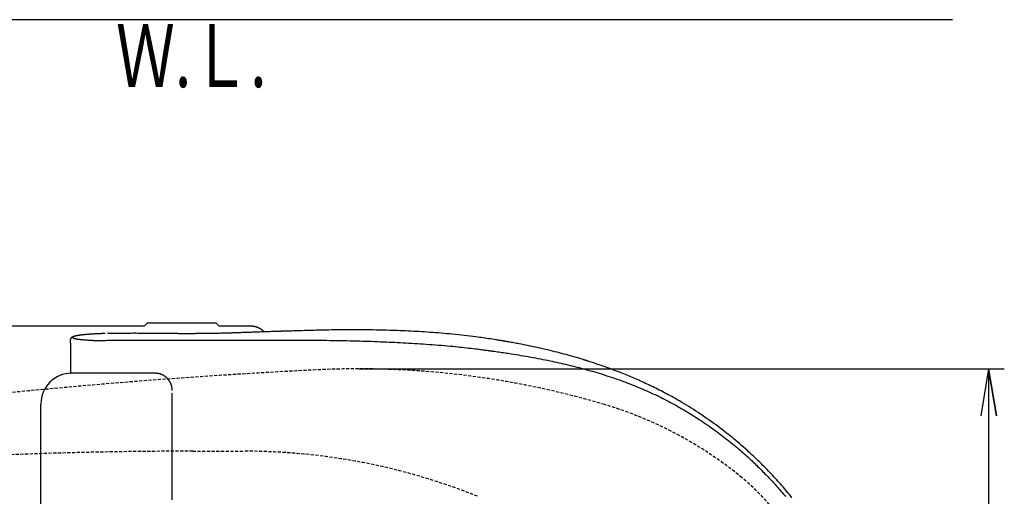
# Model space of a CAD drawing. Extents: x 0 to 1997, y 8 to 2789.
# Drawn here: x 632 to 1259, y 2485 to 2789 of the extents above; entities that cross this region are included whole.
import ezdxf
from ezdxf.enums import TextEntityAlignment as Align

# ---------------------------------------------------------------- set-up
doc = ezdxf.new("R2010")
doc.units = 0
doc.linetypes.add('EXLTYPE1', pattern=[3, 2, -1])
doc.layers.get('0').update_dxf_attribs({"linetype": 'CONTINUOUS'})
doc.layers.get('DEFPOINTS').update_dxf_attribs({"linetype": 'CONTINUOUS'})
for name, color, linetype in [('便器', 7, 'CONTINUOUS'), ('便座', 7, 'CONTINUOUS'), ('寸法', 7, 'CONTINUOUS')]:
    doc.layers.add(name, color=color, linetype=linetype)
doc.styles.add('EXCADDIM1', font='monotxt', dxfattribs={"width": 0.84, "bigfont": 'extfont'})
doc.styles.add('EXCADSTD', font='monotxt', dxfattribs={"bigfont": 'extfont'})
doc.styles.get("Standard").update_dxf_attribs({"font": 'monotxt', "bigfont": 'extfont'})
doc.dimstyles.new('ISO-25', dxfattribs={"dimtxt": 2.5, "dimasz": 2.5, "dimexe": 1.25, "dimexo": 0.625, "dimtad": 1, "dimtxsty": 'STANDARD', "dimcen": 2.5, "dimazin": 3, "dimtfac": 1, "dimtmove": 0, "dimatfit": 3})

# ---------------------------------------------------------------- blocks, each defined once
blk = doc.blocks.new('EX_NORM')
at = {"color": 0, "linetype": 'CONTINUOUS'}
for q in [(-1, 0.167), (-1, 0), (-1, -0.167)]:
    blk.add_line((0, 0), q, dxfattribs=at)
blk = doc.blocks.new('*D20')
at = {"layer": 'DEFPOINTS', "color": 0}
for p in [(854.94, 2566.5), (854.94, 2211.5), (1249.5, 2211.5)]:
    blk.add_point(p, dxfattribs=at)
at = {"layer": '便器', "color": 3, "linetype": 'CONTINUOUS'}
for p, q in [((861.94, 2566.5), (1259.5, 2566.5)), ((1249.5, 2536.5), (1249.5, 2241.5)), ((861.94, 2211.5), (1259.5, 2211.5))]:
    blk.add_line(p, q, dxfattribs=at)
at = {"layer": '便器', "color": 3, "xscale": 30, "yscale": 30, "zscale": 30}
for p, rotation in [((1249.5, 2566.5), 90), ((1249.5, 2211.5), 270)]:
    blk.add_blockref('EX_NORM', p, dxfattribs=dict(at, rotation=rotation))
at = {"layer": '便器', "color": 2, "insert": (1226.5, 2389), "char_height": 40, "attachment_point": 5, "rotation": 90, "style": 'EXCADDIM1'}
blk.add_mtext('360', dxfattribs=at)

msp = doc.modelspace()

# ---------------------------------------------------------------- linework, layer by layer
at = {"layer": '便器', "color": 7, "linetype": 'CONTINUOUS'}
msp.add_line((1226.5, 2789), (353, 2789), dxfattribs=at)
at = {"layer": '便器', "color": 6, "linetype": 'EXLTYPE1'}
msp.add_line((742.028, 2513.998), (774.732, 2513.998), dxfattribs=at)
at = {"layer": '便器', "color": 2, "linetype": 'EXLTYPE1'}
for centre, radius, start, end in [((1020.021, -1429.208), 4000, 92.8587, 95.667869), ((847.959, 2016.498), 550, 73.455087, 92.8587), ((933.39, 2304.078), 250, 50.534613, 73.455087), ((1003.307, 2388.998), 140, 0, 50.534613)]:
    msp.add_arc(centre, radius, start, end, dxfattribs=at)
at = {"layer": '便器', "color": 6, "linetype": 'EXLTYPE1'}
for centre, radius, start, end in [((742.028, -486.002), 3000, 90, 94.896856), ((774.732, 2113.998), 400, 68.147576, 90)]:
    msp.add_arc(centre, radius, start, end, dxfattribs=at)
at = {"layer": '便座', "color": 6, "linetype": 'CONTINUOUS'}
for p, q in [((710.953, 2593.677), (624.979, 2593.61)), ((712.65, 2595.382), (711.317, 2593.96)), ((750.947, 2595.698), (718.947, 2595.698)), ((758.587, 2593.948), (757.243, 2595.382)), ((768.524, 2589.384), (768.452, 2589.389)), ((797.881, 2590.373), (797.812, 2590.378)), ((664.147, 2584.897), (664.147, 2585.119)), ((664.147, 2582.814), (664.147, 2564.198)), ((665.614, 2586.614), (665.615, 2586.391)), ((677.661, 2563.698), (664.872, 2563.698)), ((689.15, 2563.698), (677.661, 2563.698)), ((701.437, 2563.698), (689.266, 2563.698)), ((717.906, 2563.698), (701.474, 2563.698)), ((645.19, 2233.998), (645.19, 2543.999))]:
    msp.add_line(p, q, dxfattribs=at)
at = {"layer": '便座', "color": 6, "linetype": 'CONTINUOUS', "flags": 128}
for points in [[(718.947, 2595.698), (718.94, 2595.698), (718.921, 2595.698), (718.891, 2595.698), (718.851, 2595.698), (718.803, 2595.698), (718.747, 2595.698), (718.686, 2595.698), (718.62, 2595.698), (718.55, 2595.698), (718.479, 2595.698), (718.407, 2595.698), (718.297, 2595.698), (718.188, 2595.698), (718.08, 2595.698), (717.973, 2595.698), (717.866, 2595.698), (717.76, 2595.698), (717.653, 2595.698), (717.546, 2595.698), (717.439, 2595.698), (717.332, 2595.698), (717.223, 2595.698), (717.091, 2595.698), (716.958, 2595.698), (716.824, 2595.698), (716.69, 2595.698), (716.556, 2595.698), (716.422, 2595.698), (716.29, 2595.698), (716.159, 2595.698), (716.031, 2595.698), (715.905, 2595.698), (715.782, 2595.698), (715.699, 2595.698), (715.618, 2595.698), (715.538, 2595.698), (715.459, 2595.698), (715.381, 2595.698), (715.304, 2595.698), (715.227, 2595.698), (715.152, 2595.698), (715.076, 2595.698), (715.001, 2595.698), (714.926, 2595.698), (714.865, 2595.698), (714.804, 2595.698), (714.742, 2595.698), (714.68, 2595.698), (714.617, 2595.698), (714.552, 2595.698), (714.486, 2595.698), (714.418, 2595.698), (714.349, 2595.698), (714.277, 2595.698), (714.203, 2595.698), (714.129, 2595.698), (714.054, 2595.698), (713.979, 2595.698), (713.904, 2595.698), (713.832, 2595.698), (713.762, 2595.698), (713.697, 2595.698), (713.637, 2595.698), (713.583, 2595.698), (713.537, 2595.698), (713.499, 2595.698), (713.493, 2595.698), (713.488, 2595.698), (713.483, 2595.698), (713.478, 2595.698), (713.472, 2595.698), (713.467, 2595.698), (713.461, 2595.698), (713.454, 2595.698), (713.447, 2595.698), (713.439, 2595.698), (713.431, 2595.698), (713.425, 2595.698), (713.418, 2595.698), (713.412, 2595.698), (713.406, 2595.698), (713.4, 2595.698), (713.394, 2595.698), (713.39, 2595.698), (713.386, 2595.698), (713.382, 2595.698), (713.381, 2595.698), (713.38, 2595.698)], [(756.513, 2595.698), (756.513, 2595.698), (756.511, 2595.698), (756.508, 2595.698), (756.503, 2595.698), (756.499, 2595.698), (756.493, 2595.698), (756.487, 2595.698), (756.481, 2595.698), (756.475, 2595.698), (756.469, 2595.698), (756.462, 2595.698), (756.454, 2595.698), (756.446, 2595.698), (756.439, 2595.698), (756.432, 2595.698), (756.426, 2595.698), (756.421, 2595.698), (756.415, 2595.698), (756.41, 2595.698), (756.405, 2595.698), (756.4, 2595.698), (756.394, 2595.698), (756.357, 2595.698), (756.31, 2595.698), (756.256, 2595.698), (756.196, 2595.698), (756.131, 2595.698), (756.061, 2595.698), (755.989, 2595.698), (755.914, 2595.698), (755.839, 2595.698), (755.764, 2595.698), (755.69, 2595.698), (755.616, 2595.698), (755.544, 2595.698), (755.475, 2595.698), (755.407, 2595.698), (755.341, 2595.698), (755.277, 2595.698), (755.213, 2595.698), (755.151, 2595.698), (755.089, 2595.698), (755.028, 2595.698), (754.968, 2595.698), (754.892, 2595.698), (754.817, 2595.698), (754.742, 2595.698), (754.666, 2595.698), (754.589, 2595.698), (754.512, 2595.698), (754.434, 2595.698), (754.356, 2595.698), (754.276, 2595.698), (754.194, 2595.698), (754.111, 2595.698), (753.988, 2595.698), (753.862, 2595.698), (753.734, 2595.698), (753.603, 2595.698), (753.471, 2595.698), (753.338, 2595.698), (753.204, 2595.698), (753.069, 2595.698), (752.935, 2595.698), (752.802, 2595.698), (752.67, 2595.698), (752.561, 2595.698), (752.454, 2595.698), (752.347, 2595.698), (752.24, 2595.698), (752.134, 2595.698), (752.027, 2595.698), (751.92, 2595.698), (751.813, 2595.698), (751.705, 2595.698), (751.596, 2595.698), (751.486, 2595.698), (751.414, 2595.698), (751.343, 2595.698), (751.274, 2595.698), (751.208, 2595.698), (751.146, 2595.698), (751.091, 2595.698), (751.042, 2595.698), (751.002, 2595.698), (750.972, 2595.698), (750.953, 2595.698), (750.947, 2595.698)], [(779.063, 2593.672), (773.5, 2593.672), (758.94, 2593.672)], [(787.542, 2590.034), (787.542, 2590.034), (787.542, 2590.034), (787.541, 2590.035), (787.541, 2590.035), (787.54, 2590.036), (787.539, 2590.038), (787.538, 2590.039), (787.537, 2590.04), (787.535, 2590.042), (787.534, 2590.044), (787.533, 2590.046), (787.514, 2590.068), (787.49, 2590.097), (787.461, 2590.132), (787.428, 2590.173), (787.39, 2590.217), (787.349, 2590.265), (787.304, 2590.316), (787.257, 2590.369), (787.208, 2590.424), (787.156, 2590.479), (787.103, 2590.534), (786.997, 2590.639), (786.888, 2590.742), (786.775, 2590.842), (786.659, 2590.939), (786.541, 2591.035), (786.419, 2591.128), (786.295, 2591.22), (786.169, 2591.31), (786.04, 2591.399), (785.91, 2591.487), (785.778, 2591.573), (785.59, 2591.693), (785.4, 2591.811), (785.206, 2591.927), (785.011, 2592.04), (784.812, 2592.152), (784.611, 2592.261), (784.407, 2592.367), (784.201, 2592.47), (783.992, 2592.57), (783.781, 2592.666), (783.568, 2592.759), (783.35, 2592.85), (783.129, 2592.936), (782.908, 2593.019), (782.685, 2593.096), (782.461, 2593.169), (782.238, 2593.237), (782.014, 2593.3), (781.791, 2593.357), (781.568, 2593.408), (781.347, 2593.454), (781.127, 2593.493), (780.983, 2593.516), (780.84, 2593.535), (780.698, 2593.553), (780.556, 2593.569), (780.415, 2593.582), (780.274, 2593.594), (780.134, 2593.605), (779.994, 2593.615), (779.854, 2593.624), (779.714, 2593.633), (779.575, 2593.641), (779.505, 2593.645), (779.437, 2593.649), (779.371, 2593.653), (779.308, 2593.657), (779.25, 2593.661), (779.198, 2593.664), (779.152, 2593.666), (779.115, 2593.669), (779.087, 2593.67), (779.069, 2593.671), (779.063, 2593.672)], [(666.375, 2587.205), (666.374, 2587.205), (666.369, 2587.204), (666.362, 2587.202), (666.353, 2587.199), (666.342, 2587.196), (666.329, 2587.192), (666.314, 2587.188), (666.299, 2587.184), (666.282, 2587.179), (666.264, 2587.174), (666.246, 2587.169), (666.204, 2587.157), (666.16, 2587.145), (666.115, 2587.132), (666.07, 2587.119), (666.024, 2587.106), (665.978, 2587.092), (665.932, 2587.078), (665.885, 2587.063), (665.839, 2587.048), (665.793, 2587.032), (665.748, 2587.016), (665.697, 2586.997), (665.647, 2586.978), (665.598, 2586.958), (665.55, 2586.937), (665.502, 2586.916), (665.455, 2586.894), (665.409, 2586.872), (665.363, 2586.848), (665.318, 2586.825), (665.273, 2586.8), (665.228, 2586.775), (665.18, 2586.747), (665.131, 2586.718), (665.083, 2586.688), (665.036, 2586.657), (664.989, 2586.625), (664.943, 2586.592), (664.898, 2586.557), (664.853, 2586.522), (664.81, 2586.486), (664.767, 2586.448), (664.725, 2586.409), (664.684, 2586.368), (664.644, 2586.326), (664.605, 2586.283), (664.567, 2586.238), (664.53, 2586.192), (664.494, 2586.144), (664.459, 2586.096), (664.426, 2586.046), (664.393, 2585.995), (664.362, 2585.943), (664.331, 2585.889), (664.305, 2585.842), (664.281, 2585.793), (664.257, 2585.745), (664.235, 2585.695), (664.215, 2585.646), (664.197, 2585.596), (664.182, 2585.546), (664.169, 2585.496), (664.159, 2585.447), (664.152, 2585.398), (664.148, 2585.35), (664.148, 2585.326), (664.148, 2585.303), (664.149, 2585.28), (664.15, 2585.258), (664.152, 2585.236), (664.155, 2585.216), (664.157, 2585.197), (664.16, 2585.18), (664.162, 2585.164), (664.165, 2585.149), (664.167, 2585.137), (664.167, 2585.135), (664.167, 2585.134), (664.168, 2585.132), (664.168, 2585.131), (664.168, 2585.13), (664.168, 2585.129), (664.168, 2585.128), (664.169, 2585.127), (664.169, 2585.126), (664.169, 2585.126), (664.169, 2585.126)], [(666.823, 2587.293), (666.82, 2587.292), (666.812, 2587.29), (666.799, 2587.285), (666.781, 2587.28), (666.76, 2587.273), (666.734, 2587.265), (666.706, 2587.256), (666.674, 2587.246), (666.64, 2587.235), (666.604, 2587.223), (666.567, 2587.211), (666.487, 2587.186), (666.404, 2587.158), (666.318, 2587.13), (666.233, 2587.1), (666.148, 2587.068), (666.066, 2587.035), (665.988, 2587.001), (665.916, 2586.966), (665.851, 2586.929), (665.795, 2586.891), (665.749, 2586.853), (665.736, 2586.84), (665.724, 2586.826), (665.713, 2586.812), (665.704, 2586.798), (665.695, 2586.784), (665.686, 2586.769), (665.678, 2586.754), (665.67, 2586.738), (665.662, 2586.722), (665.654, 2586.704), (665.646, 2586.686), (665.642, 2586.677), (665.638, 2586.668), (665.634, 2586.658), (665.63, 2586.649), (665.626, 2586.641), (665.622, 2586.633), (665.619, 2586.627), (665.617, 2586.621), (665.615, 2586.617), (665.614, 2586.615), (665.614, 2586.614)], [(675.664, 2588.471), (675.656, 2588.47), (675.633, 2588.468), (675.597, 2588.465), (675.548, 2588.461), (675.489, 2588.456), (675.421, 2588.45), (675.345, 2588.444), (675.262, 2588.437), (675.175, 2588.43), (675.084, 2588.422), (674.991, 2588.415), (674.801, 2588.399), (674.607, 2588.383), (674.412, 2588.366), (674.214, 2588.35), (674.015, 2588.333), (673.814, 2588.315), (673.612, 2588.297), (673.409, 2588.279), (673.205, 2588.26), (673, 2588.24), (672.794, 2588.22), (672.545, 2588.195), (672.294, 2588.169), (672.043, 2588.142), (671.792, 2588.114), (671.541, 2588.085), (671.29, 2588.055), (671.038, 2588.024), (670.786, 2587.993), (670.535, 2587.96), (670.283, 2587.927), (670.031, 2587.893), (669.821, 2587.864), (669.613, 2587.834), (669.406, 2587.804), (669.201, 2587.773), (668.999, 2587.742), (668.801, 2587.71), (668.607, 2587.678), (668.419, 2587.645), (668.236, 2587.612), (668.06, 2587.578), (667.892, 2587.544), (667.82, 2587.529), (667.749, 2587.514), (667.679, 2587.498), (667.609, 2587.483), (667.54, 2587.467), (667.471, 2587.45), (667.402, 2587.434), (667.331, 2587.417), (667.26, 2587.4), (667.187, 2587.382), (667.113, 2587.364), (667.075, 2587.355), (667.037, 2587.345), (666.999, 2587.336), (666.964, 2587.327), (666.931, 2587.319), (666.901, 2587.312), (666.875, 2587.306), (666.853, 2587.3), (666.837, 2587.296), (666.826, 2587.294), (666.823, 2587.293)], [(686.25, 2588.967), (686.247, 2588.966), (686.239, 2588.966), (686.226, 2588.966), (686.208, 2588.966), (686.187, 2588.965), (686.162, 2588.964), (686.133, 2588.964), (686.103, 2588.963), (686.07, 2588.962), (686.035, 2588.961), (685.999, 2588.961), (685.867, 2588.957), (685.725, 2588.954), (685.576, 2588.951), (685.419, 2588.947), (685.256, 2588.943), (685.087, 2588.938), (684.914, 2588.934), (684.738, 2588.929), (684.558, 2588.924), (684.377, 2588.919), (684.196, 2588.914), (683.925, 2588.906), (683.655, 2588.897), (683.384, 2588.888), (683.112, 2588.879), (682.839, 2588.869), (682.565, 2588.858), (682.289, 2588.847), (682.011, 2588.836), (681.731, 2588.824), (681.449, 2588.812), (681.164, 2588.799), (680.847, 2588.784), (680.528, 2588.769), (680.208, 2588.753), (679.888, 2588.737), (679.57, 2588.721), (679.255, 2588.704), (678.943, 2588.687), (678.638, 2588.669), (678.338, 2588.652), (678.047, 2588.634), (677.766, 2588.617), (677.618, 2588.607), (677.472, 2588.598), (677.329, 2588.588), (677.187, 2588.579), (677.047, 2588.569), (676.907, 2588.559), (676.768, 2588.549), (676.628, 2588.54), (676.488, 2588.53), (676.347, 2588.52), (676.205, 2588.509), (676.132, 2588.504), (676.061, 2588.499), (675.991, 2588.494), (675.925, 2588.489), (675.863, 2588.485), (675.808, 2588.481), (675.759, 2588.477), (675.72, 2588.475), (675.689, 2588.472), (675.67, 2588.471), (675.664, 2588.471)], [(687.725, 2589.45), (687.725, 2589.45), (687.725, 2589.448), (687.726, 2589.446), (687.726, 2589.443), (687.727, 2589.44), (687.727, 2589.436), (687.728, 2589.432), (687.729, 2589.427), (687.73, 2589.423), (687.73, 2589.418), (687.731, 2589.414), (687.732, 2589.409), (687.733, 2589.405), (687.733, 2589.401), (687.734, 2589.397), (687.734, 2589.393), (687.735, 2589.389), (687.735, 2589.386), (687.736, 2589.383), (687.736, 2589.379), (687.737, 2589.375), (687.737, 2589.371), (687.739, 2589.349), (687.741, 2589.32), (687.743, 2589.288), (687.745, 2589.252), (687.747, 2589.215), (687.749, 2589.177), (687.75, 2589.139), (687.752, 2589.103), (687.753, 2589.07), (687.755, 2589.041), (687.756, 2589.017), (687.756, 2589.013), (687.756, 2589.01), (687.756, 2589.006), (687.756, 2589.003), (687.756, 2589), (687.756, 2588.998), (687.756, 2588.996), (687.756, 2588.994), (687.757, 2588.993), (687.757, 2588.992), (687.757, 2588.992)], [(727.587, 2588.95), (727.583, 2588.95), (727.571, 2588.95), (727.553, 2588.95), (727.528, 2588.951), (727.497, 2588.951), (727.462, 2588.951), (727.422, 2588.952), (727.378, 2588.952), (727.331, 2588.953), (727.282, 2588.953), (727.231, 2588.954), (726.959, 2588.957), (726.66, 2588.96), (726.337, 2588.964), (725.991, 2588.968), (725.624, 2588.972), (725.238, 2588.976), (724.835, 2588.98), (724.416, 2588.985), (723.984, 2588.989), (723.54, 2588.994), (723.087, 2588.999), (722.111, 2589.009), (721.104, 2589.019), (720.07, 2589.03), (719.014, 2589.04), (717.94, 2589.05), (716.852, 2589.06), (715.753, 2589.069), (714.649, 2589.078), (713.543, 2589.086), (712.441, 2589.093), (711.345, 2589.1), (710.259, 2589.106), (709.182, 2589.11), (708.114, 2589.114), (707.052, 2589.117), (705.995, 2589.118), (704.941, 2589.119), (703.889, 2589.119), (702.837, 2589.117), (701.783, 2589.115), (700.727, 2589.112), (699.666, 2589.107), (698.843, 2589.103), (698.022, 2589.098), (697.208, 2589.093), (696.404, 2589.087), (695.618, 2589.081), (694.852, 2589.075), (694.113, 2589.069), (693.405, 2589.062), (692.733, 2589.055), (692.103, 2589.049), (691.519, 2589.042), (691.341, 2589.04), (691.166, 2589.038), (690.994, 2589.036), (690.821, 2589.034), (690.647, 2589.032), (690.47, 2589.03), (690.288, 2589.027), (690.099, 2589.025), (689.902, 2589.022), (689.694, 2589.019), (689.475, 2589.017), (689.334, 2589.015), (689.19, 2589.013), (689.048, 2589.011), (688.911, 2589.009), (688.781, 2589.007), (688.663, 2589.006), (688.559, 2589.005), (688.472, 2589.003), (688.406, 2589.003), (688.364, 2589.002), (688.349, 2589.002)], [(768.524, 2589.384), (768.502, 2589.383), (768.439, 2589.381), (768.338, 2589.378), (768.204, 2589.374), (768.041, 2589.369), (767.855, 2589.363), (767.648, 2589.357), (767.425, 2589.35), (767.19, 2589.342), (766.949, 2589.335), (766.704, 2589.327), (766.256, 2589.313), (765.812, 2589.299), (765.37, 2589.285), (764.93, 2589.272), (764.49, 2589.259), (764.051, 2589.245), (763.61, 2589.232), (763.168, 2589.22), (762.723, 2589.207), (762.274, 2589.195), (761.821, 2589.183), (761.116, 2589.165), (760.401, 2589.147), (759.678, 2589.13), (758.948, 2589.114), (758.214, 2589.099), (757.477, 2589.084), (756.741, 2589.069), (756.006, 2589.055), (755.275, 2589.042), (754.551, 2589.03), (753.834, 2589.018), (753.147, 2589.007), (752.469, 2588.996), (751.797, 2588.986), (751.131, 2588.977), (750.47, 2588.968), (749.811, 2588.96), (749.155, 2588.952), (748.499, 2588.945), (747.842, 2588.938), (747.183, 2588.932), (746.52, 2588.926), (745.833, 2588.92), (745.141, 2588.915), (744.445, 2588.91), (743.744, 2588.906), (743.04, 2588.903), (742.333, 2588.899), (741.622, 2588.897), (740.909, 2588.894), (740.193, 2588.893), (739.475, 2588.891), (738.755, 2588.891), (738.134, 2588.89), (737.512, 2588.891), (736.89, 2588.891), (736.269, 2588.892), (735.649, 2588.893), (735.031, 2588.895), (734.415, 2588.897), (733.802, 2588.9), (733.193, 2588.903), (732.588, 2588.907), (731.987, 2588.91), (731.626, 2588.913), (731.267, 2588.916), (730.912, 2588.919), (730.561, 2588.922), (730.215, 2588.925), (729.876, 2588.928), (729.543, 2588.931), (729.219, 2588.934), (728.902, 2588.937), (728.595, 2588.94), (728.299, 2588.943), (728.199, 2588.944), (728.102, 2588.945), (728.009, 2588.946), (727.922, 2588.947), (727.841, 2588.947), (727.77, 2588.948), (727.708, 2588.949), (727.657, 2588.949), (727.619, 2588.95), (727.595, 2588.95), (727.587, 2588.95)], [(797.881, 2590.373), (797.877, 2590.373), (797.867, 2590.372), (797.851, 2590.372), (797.829, 2590.371), (797.802, 2590.37), (797.771, 2590.369), (797.736, 2590.368), (797.698, 2590.367), (797.657, 2590.366), (797.614, 2590.364), (797.57, 2590.363), (797.334, 2590.355), (797.077, 2590.346), (796.799, 2590.337), (796.503, 2590.327), (796.189, 2590.317), (795.858, 2590.306), (795.513, 2590.294), (795.153, 2590.282), (794.781, 2590.27), (794.397, 2590.257), (794.003, 2590.244), (793.094, 2590.214), (792.146, 2590.183), (791.164, 2590.15), (790.154, 2590.116), (789.12, 2590.082), (788.069, 2590.047), (787.005, 2590.011), (785.934, 2589.975), (784.861, 2589.939), (783.79, 2589.903), (782.729, 2589.867), (781.773, 2589.835), (780.828, 2589.803), (779.892, 2589.771), (778.963, 2589.74), (778.041, 2589.709), (777.124, 2589.677), (776.211, 2589.646), (775.302, 2589.615), (774.393, 2589.584), (773.486, 2589.553), (772.577, 2589.522), (772.028, 2589.504), (771.487, 2589.485), (770.963, 2589.467), (770.467, 2589.45), (770.007, 2589.435), (769.593, 2589.42), (769.233, 2589.408), (768.937, 2589.398), (768.714, 2589.39), (768.573, 2589.386), (768.524, 2589.384)], [(939.425, 2584.341), (939.375, 2584.349), (939.231, 2584.371), (939.001, 2584.406), (938.697, 2584.454), (938.326, 2584.511), (937.899, 2584.578), (937.424, 2584.651), (936.912, 2584.731), (936.371, 2584.815), (935.811, 2584.901), (935.242, 2584.99), (934.099, 2585.167), (932.955, 2585.344), (931.808, 2585.52), (930.658, 2585.696), (929.504, 2585.87), (928.344, 2586.043), (927.179, 2586.215), (926.007, 2586.384), (924.827, 2586.551), (923.638, 2586.715), (922.44, 2586.876), (920.639, 2587.109), (918.818, 2587.335), (916.982, 2587.554), (915.135, 2587.765), (913.279, 2587.969), (911.418, 2588.166), (909.558, 2588.355), (907.7, 2588.537), (905.849, 2588.712), (904.01, 2588.879), (902.184, 2589.039), (900.373, 2589.192), (898.578, 2589.338), (896.797, 2589.477), (895.031, 2589.609), (893.275, 2589.736), (891.53, 2589.855), (889.793, 2589.969), (888.062, 2590.077), (886.337, 2590.18), (884.614, 2590.278), (882.893, 2590.37), (881.175, 2590.457), (879.456, 2590.54), (877.736, 2590.618), (876.016, 2590.692), (874.293, 2590.762), (872.569, 2590.827), (870.842, 2590.888), (869.112, 2590.945), (867.38, 2590.999), (865.644, 2591.048), (863.905, 2591.094), (862.17, 2591.137), (860.432, 2591.175), (858.692, 2591.211), (856.95, 2591.242), (855.207, 2591.27), (853.464, 2591.294), (851.721, 2591.315), (849.98, 2591.332), (848.241, 2591.344), (846.505, 2591.353), (844.773, 2591.359), (843.186, 2591.36), (841.6, 2591.358), (840.015, 2591.352), (838.427, 2591.343), (836.836, 2591.331), (835.239, 2591.316), (833.635, 2591.297), (832.021, 2591.275), (830.396, 2591.25), (828.758, 2591.222), (827.104, 2591.191), (825.578, 2591.159), (824.041, 2591.125), (822.497, 2591.089), (820.95, 2591.051), (819.404, 2591.012), (817.863, 2590.971), (816.329, 2590.929), (814.808, 2590.887), (813.302, 2590.844), (811.815, 2590.8), (810.351, 2590.757), (809.483, 2590.731), (808.622, 2590.705), (807.769, 2590.679), (806.921, 2590.653), (806.078, 2590.627), (805.237, 2590.601), (804.398, 2590.576), (803.558, 2590.55), (802.718, 2590.523), (801.875, 2590.497), (801.027, 2590.471), (800.603, 2590.458), (800.184, 2590.445), (799.778, 2590.432), (799.393, 2590.42), (799.035, 2590.409), (798.713, 2590.399), (798.433, 2590.39), (798.202, 2590.383), (798.029, 2590.378), (797.919, 2590.374), (797.881, 2590.373)], [(664.147, 2582.814), (664.147, 2582.816), (664.147, 2582.822), (664.147, 2582.832), (664.147, 2582.845), (664.147, 2582.861), (664.147, 2582.879), (664.147, 2582.9), (664.147, 2582.922), (664.147, 2582.946), (664.147, 2582.972), (664.147, 2582.998), (664.147, 2583.062), (664.147, 2583.129), (664.147, 2583.198), (664.147, 2583.269), (664.147, 2583.342), (664.147, 2583.416), (664.147, 2583.491), (664.147, 2583.567), (664.147, 2583.644), (664.147, 2583.72), (664.147, 2583.796), (664.147, 2583.872), (664.147, 2583.947), (664.147, 2584.021), (664.147, 2584.095), (664.147, 2584.168), (664.147, 2584.241), (664.147, 2584.314), (664.147, 2584.386), (664.147, 2584.458), (664.147, 2584.529), (664.147, 2584.6), (664.147, 2584.641), (664.147, 2584.68), (664.147, 2584.719), (664.147, 2584.755), (664.147, 2584.789), (664.147, 2584.819), (664.147, 2584.845), (664.147, 2584.867), (664.147, 2584.883), (664.147, 2584.893), (664.147, 2584.897)], [(665.615, 2586.391), (665.615, 2586.391), (665.615, 2586.39), (665.616, 2586.389), (665.616, 2586.387), (665.617, 2586.385), (665.617, 2586.383), (665.618, 2586.381), (665.619, 2586.378), (665.619, 2586.376), (665.62, 2586.373), (665.621, 2586.37), (665.623, 2586.362), (665.626, 2586.353), (665.628, 2586.345), (665.631, 2586.336), (665.633, 2586.328), (665.636, 2586.32), (665.639, 2586.311), (665.642, 2586.303), (665.646, 2586.296), (665.65, 2586.288), (665.654, 2586.28), (665.671, 2586.255), (665.691, 2586.23), (665.715, 2586.207), (665.743, 2586.184), (665.774, 2586.162), (665.807, 2586.14), (665.844, 2586.119), (665.883, 2586.099), (665.924, 2586.079), (665.968, 2586.06), (666.013, 2586.042), (666.093, 2586.011), (666.176, 2585.982), (666.263, 2585.955), (666.352, 2585.929), (666.442, 2585.903), (666.534, 2585.879), (666.625, 2585.857), (666.715, 2585.835), (666.804, 2585.814), (666.891, 2585.794), (666.975, 2585.775), (667.016, 2585.766), (667.056, 2585.757), (667.094, 2585.749), (667.129, 2585.741), (667.161, 2585.734), (667.19, 2585.727), (667.214, 2585.722), (667.234, 2585.717), (667.249, 2585.714), (667.259, 2585.712), (667.262, 2585.711)], [(667.262, 2585.711), (667.267, 2585.71), (667.281, 2585.708), (667.303, 2585.704), (667.332, 2585.699), (667.368, 2585.693), (667.409, 2585.686), (667.454, 2585.678), (667.503, 2585.669), (667.553, 2585.661), (667.606, 2585.652), (667.658, 2585.643), (667.764, 2585.625), (667.867, 2585.607), (667.969, 2585.589), (668.07, 2585.572), (668.17, 2585.556), (668.27, 2585.539), (668.37, 2585.523), (668.47, 2585.507), (668.571, 2585.491), (668.674, 2585.475), (668.778, 2585.46), (669.007, 2585.427), (669.245, 2585.395), (669.491, 2585.363), (669.744, 2585.332), (670.002, 2585.301), (670.266, 2585.271), (670.535, 2585.242), (670.807, 2585.213), (671.082, 2585.185), (671.359, 2585.157), (671.638, 2585.13), (671.977, 2585.097), (672.317, 2585.066), (672.658, 2585.035), (672.999, 2585.005), (673.339, 2584.976), (673.68, 2584.948), (674.02, 2584.921), (674.359, 2584.895), (674.697, 2584.87), (675.034, 2584.846), (675.37, 2584.823), (675.638, 2584.805), (675.905, 2584.788), (676.171, 2584.772), (676.435, 2584.756), (676.698, 2584.741), (676.959, 2584.726), (677.218, 2584.711), (677.476, 2584.697), (677.732, 2584.683), (677.985, 2584.67), (678.237, 2584.656), (678.363, 2584.649), (678.488, 2584.643), (678.607, 2584.636), (678.72, 2584.63), (678.824, 2584.625), (678.918, 2584.62), (678.999, 2584.615), (679.066, 2584.612), (679.116, 2584.609), (679.147, 2584.607), (679.158, 2584.607)], [(679.158, 2584.607), (679.203, 2584.607), (679.33, 2584.608), (679.531, 2584.609), (679.798, 2584.611), (680.123, 2584.613), (680.497, 2584.615), (680.911, 2584.618), (681.358, 2584.621), (681.829, 2584.624), (682.315, 2584.627), (682.809, 2584.63), (683.572, 2584.635), (684.332, 2584.64), (685.092, 2584.644), (685.851, 2584.649), (686.612, 2584.654), (687.375, 2584.659), (688.14, 2584.663), (688.91, 2584.668), (689.684, 2584.672), (690.465, 2584.677), (691.253, 2584.681), (692.043, 2584.685), (692.836, 2584.69), (693.627, 2584.694), (694.413, 2584.698), (695.189, 2584.702), (695.949, 2584.705), (696.689, 2584.709), (697.405, 2584.712), (698.093, 2584.716), (698.746, 2584.719), (699.361, 2584.722), (699.568, 2584.723), (699.767, 2584.724), (699.956, 2584.724), (700.131, 2584.725), (700.292, 2584.726), (700.435, 2584.727), (700.557, 2584.727), (700.656, 2584.728), (700.73, 2584.728), (700.777, 2584.728), (700.793, 2584.728)], [(700.842, 2584.729), (700.868, 2584.729), (700.942, 2584.729), (701.06, 2584.729), (701.219, 2584.73), (701.413, 2584.73), (701.64, 2584.731), (701.896, 2584.732), (702.175, 2584.732), (702.474, 2584.733), (702.79, 2584.734), (703.117, 2584.735), (704.036, 2584.738), (705.007, 2584.741), (706.022, 2584.743), (707.075, 2584.746), (708.161, 2584.749), (709.273, 2584.751), (710.405, 2584.753), (711.55, 2584.755), (712.702, 2584.757), (713.855, 2584.758), (715.003, 2584.759), (716.129, 2584.759), (717.244, 2584.758), (718.35, 2584.757), (719.449, 2584.756), (720.541, 2584.754), (721.628, 2584.752), (722.711, 2584.75), (723.791, 2584.747), (724.869, 2584.745), (725.947, 2584.742), (727.026, 2584.739), (727.702, 2584.737), (728.367, 2584.735), (729.011, 2584.734), (729.621, 2584.732), (730.187, 2584.731), (730.697, 2584.729), (731.139, 2584.728), (731.503, 2584.727), (731.777, 2584.726), (731.95, 2584.726), (732.01, 2584.726)], [(732.392, 2584.725), (732.434, 2584.725), (732.556, 2584.725), (732.749, 2584.725), (733.006, 2584.725), (733.319, 2584.725), (733.68, 2584.725), (734.08, 2584.724), (734.512, 2584.724), (734.969, 2584.724), (735.441, 2584.724), (735.921, 2584.723), (736.885, 2584.723), (737.851, 2584.722), (738.819, 2584.722), (739.792, 2584.722), (740.769, 2584.721), (741.752, 2584.721), (742.742, 2584.721), (743.74, 2584.72), (744.748, 2584.72), (745.765, 2584.72), (746.794, 2584.72), (748.342, 2584.721), (749.913, 2584.722), (751.504, 2584.723), (753.112, 2584.724), (754.731, 2584.725), (756.36, 2584.727), (757.994, 2584.729), (759.629, 2584.731), (761.262, 2584.733), (762.889, 2584.735), (764.507, 2584.737), (765.902, 2584.739), (767.286, 2584.741), (768.66, 2584.743), (770.023, 2584.746), (771.376, 2584.748), (772.717, 2584.751), (774.046, 2584.753), (775.364, 2584.756), (776.669, 2584.76), (777.962, 2584.763), (779.242, 2584.767), (780.018, 2584.77), (780.787, 2584.773), (781.55, 2584.775), (782.305, 2584.778), (783.051, 2584.781), (783.787, 2584.784), (784.513, 2584.787), (785.226, 2584.79), (785.927, 2584.793), (786.614, 2584.796), (787.285, 2584.799), (787.539, 2584.8), (787.786, 2584.801), (788.024, 2584.802), (788.248, 2584.803), (788.454, 2584.804), (788.639, 2584.805), (788.799, 2584.806), (788.929, 2584.806), (789.028, 2584.807), (789.089, 2584.807), (789.111, 2584.807)], [(789.111, 2584.807), (789.13, 2584.807), (789.184, 2584.807), (789.272, 2584.807), (789.388, 2584.807), (789.531, 2584.807), (789.696, 2584.807), (789.882, 2584.807), (790.084, 2584.807), (790.299, 2584.807), (790.525, 2584.807), (790.758, 2584.807), (791.55, 2584.808), (792.38, 2584.808), (793.246, 2584.808), (794.143, 2584.808), (795.069, 2584.808), (796.02, 2584.808), (796.993, 2584.808), (797.985, 2584.807), (798.993, 2584.807), (800.013, 2584.806), (801.043, 2584.805), (802.809, 2584.803), (804.591, 2584.8), (806.386, 2584.796), (808.193, 2584.791), (810.011, 2584.786), (811.837, 2584.779), (813.669, 2584.771), (815.506, 2584.761), (817.347, 2584.75), (819.188, 2584.738), (821.029, 2584.724), (823.186, 2584.706), (825.339, 2584.685), (827.486, 2584.662), (829.628, 2584.637), (831.763, 2584.608), (833.89, 2584.576), (836.008, 2584.541), (838.117, 2584.503), (840.216, 2584.462), (842.303, 2584.417), (844.378, 2584.368), (846.338, 2584.319), (848.288, 2584.265), (850.227, 2584.209), (852.157, 2584.149), (854.078, 2584.086), (855.99, 2584.019), (857.895, 2583.95), (859.794, 2583.878), (861.687, 2583.802), (863.574, 2583.724), (865.458, 2583.643), (867.24, 2583.563), (869.021, 2583.481), (870.803, 2583.395), (872.586, 2583.307), (874.374, 2583.215), (876.167, 2583.12), (877.968, 2583.021), (879.778, 2582.918), (881.6, 2582.811), (883.434, 2582.7), (885.283, 2582.584), (887.156, 2582.463), (889.044, 2582.337), (890.945, 2582.207), (892.855, 2582.071), (894.774, 2581.93), (896.699, 2581.784), (898.627, 2581.632), (900.557, 2581.475), (902.486, 2581.313), (904.413, 2581.145), (906.335, 2580.972), (907.817, 2580.833), (909.294, 2580.692), (910.767, 2580.547), (912.234, 2580.398), (913.696, 2580.246), (915.151, 2580.091), (916.601, 2579.931), (918.043, 2579.769), (919.479, 2579.603), (920.907, 2579.433), (922.327, 2579.259), (923.129, 2579.159), (923.925, 2579.059), (924.71, 2578.959), (925.479, 2578.86), (926.228, 2578.762), (926.954, 2578.667), (927.651, 2578.575), (928.316, 2578.487), (928.943, 2578.403), (929.53, 2578.324), (930.072, 2578.252), (930.192, 2578.235), (930.309, 2578.22), (930.419, 2578.205), (930.523, 2578.191), (930.617, 2578.179), (930.701, 2578.167), (930.773, 2578.158), (930.832, 2578.15), (930.876, 2578.144), (930.903, 2578.14), (930.913, 2578.139)], [(992.34, 2571.941), (992.323, 2571.946), (992.274, 2571.961), (992.196, 2571.984), (992.091, 2572.016), (991.964, 2572.055), (991.816, 2572.1), (991.65, 2572.15), (991.471, 2572.205), (991.279, 2572.263), (991.079, 2572.324), (990.873, 2572.387), (990.236, 2572.58), (989.575, 2572.781), (988.891, 2572.988), (988.186, 2573.201), (987.461, 2573.418), (986.718, 2573.64), (985.96, 2573.865), (985.186, 2574.092), (984.399, 2574.321), (983.601, 2574.551), (982.793, 2574.782), (981.427, 2575.165), (980.039, 2575.547), (978.632, 2575.926), (977.208, 2576.303), (975.768, 2576.677), (974.313, 2577.049), (972.847, 2577.417), (971.369, 2577.782), (969.883, 2578.143), (968.39, 2578.501), (966.891, 2578.854), (965.341, 2579.213), (963.791, 2579.567), (962.241, 2579.915), (960.695, 2580.257), (959.155, 2580.591), (957.623, 2580.918), (956.103, 2581.236), (954.596, 2581.546), (953.105, 2581.846), (951.633, 2582.137), (950.183, 2582.416), (949.307, 2582.582), (948.441, 2582.743), (947.586, 2582.901), (946.743, 2583.054), (945.914, 2583.203), (945.1, 2583.349), (944.301, 2583.49), (943.519, 2583.628), (942.756, 2583.761), (942.011, 2583.891), (941.287, 2584.017), (941.027, 2584.062), (940.774, 2584.106), (940.532, 2584.148), (940.303, 2584.188), (940.093, 2584.225), (939.905, 2584.257), (939.742, 2584.286), (939.609, 2584.309), (939.51, 2584.326), (939.447, 2584.337), (939.425, 2584.341)], [(930.913, 2578.139), (930.955, 2578.133), (931.076, 2578.116), (931.268, 2578.089), (931.522, 2578.053), (931.832, 2578.009), (932.189, 2577.959), (932.586, 2577.903), (933.014, 2577.843), (933.466, 2577.779), (933.933, 2577.714), (934.409, 2577.647), (935.365, 2577.512), (936.322, 2577.377), (937.28, 2577.241), (938.24, 2577.104), (939.204, 2576.966), (940.171, 2576.826), (941.142, 2576.684), (942.119, 2576.54), (943.103, 2576.392), (944.092, 2576.241), (945.09, 2576.087), (946.611, 2575.847), (948.148, 2575.599), (949.697, 2575.343), (951.256, 2575.08), (952.82, 2574.811), (954.388, 2574.537), (955.955, 2574.258), (957.518, 2573.975), (959.074, 2573.689), (960.62, 2573.4), (962.152, 2573.109), (963.677, 2572.814), (965.186, 2572.519), (966.681, 2572.221), (968.164, 2571.92), (969.635, 2571.617), (971.096, 2571.311), (972.548, 2571.002), (973.994, 2570.688), (975.434, 2570.37), (976.87, 2570.047), (978.304, 2569.72), (979.741, 2569.385), (981.177, 2569.046), (982.612, 2568.7), (984.046, 2568.349), (985.478, 2567.992), (986.908, 2567.629), (988.337, 2567.26), (989.764, 2566.885), (991.19, 2566.504), (992.614, 2566.117), (994.036, 2565.724), (995.459, 2565.323), (996.88, 2564.917), (998.3, 2564.503), (999.718, 2564.083), (1001.134, 2563.656), (1002.549, 2563.222), (1003.962, 2562.78), (1005.374, 2562.332), (1006.785, 2561.876), (1008.195, 2561.412), (1009.603, 2560.941), (1011.012, 2560.462), (1012.42, 2559.974), (1013.826, 2559.479), (1015.229, 2558.976), (1016.63, 2558.465), (1018.029, 2557.946), (1019.424, 2557.42), (1020.815, 2556.885), (1022.203, 2556.343), (1023.587, 2555.793), (1024.966, 2555.235), (1026.296, 2554.687), (1027.621, 2554.132), (1028.942, 2553.569), (1030.259, 2552.999), (1031.571, 2552.421), (1032.879, 2551.835), (1034.183, 2551.242), (1035.482, 2550.641), (1036.777, 2550.032), (1038.069, 2549.414), (1039.356, 2548.789), (1040.597, 2548.177), (1041.835, 2547.557), (1043.069, 2546.929), (1044.298, 2546.295), (1045.524, 2545.654), (1046.745, 2545.006), (1047.961, 2544.351), (1049.173, 2543.689), (1050.381, 2543.022), (1051.583, 2542.348), (1052.78, 2541.668), (1053.933, 2541.006), (1055.081, 2540.337), (1056.224, 2539.663), (1057.363, 2538.983), (1058.498, 2538.297), (1059.63, 2537.605), (1060.758, 2536.907), (1061.882, 2536.202), (1063.003, 2535.491), (1064.121, 2534.773), (1065.236, 2534.048), (1066.352, 2533.314), (1067.465, 2532.573), (1068.576, 2531.824), (1069.685, 2531.068), (1070.792, 2530.304), (1071.898, 2529.531), (1073.003, 2528.751), (1074.108, 2527.961), (1075.212, 2527.162), (1076.315, 2526.355), (1077.419, 2525.538), (1078.523, 2524.711), (1079.627, 2523.875), (1080.728, 2523.032), (1081.826, 2522.182), (1082.919, 2521.326), (1084.006, 2520.465), (1085.086, 2519.6), (1086.158, 2518.732), (1087.22, 2517.862), (1088.271, 2516.991), (1089.309, 2516.12), (1090.189, 2515.373), (1091.06, 2514.627), (1091.922, 2513.88), (1092.777, 2513.132), (1093.626, 2512.382), (1094.468, 2511.629), (1095.305, 2510.873), (1096.138, 2510.114), (1096.967, 2509.35), (1097.794, 2508.581), (1098.618, 2507.807), (1099.385, 2507.081), (1100.15, 2506.35), (1100.913, 2505.615), (1101.673, 2504.876), (1102.43, 2504.135), (1103.184, 2503.391), (1103.933, 2502.647), (1104.678, 2501.901), (1105.418, 2501.155), (1106.151, 2500.41), (1106.879, 2499.666), (1107.549, 2498.975), (1108.214, 2498.286), (1108.875, 2497.596), (1109.532, 2496.905), (1110.186, 2496.211), (1110.838, 2495.515), (1111.489, 2494.814), (1112.14, 2494.108), (1112.791, 2493.397), (1113.442, 2492.678), (1114.096, 2491.952), (1114.828, 2491.13), (1115.563, 2490.299), (1116.299, 2489.459), (1117.035, 2488.61), (1117.771, 2487.755), (1118.505, 2486.892), (1119.238, 2486.025), (1119.967, 2485.152)], [(1124.118, 2484.339), (1123.319, 2485.339), (1122.515, 2486.333), (1121.706, 2487.321), (1120.893, 2488.302), (1120.076, 2489.277), (1119.256, 2490.245), (1118.431, 2491.206), (1117.604, 2492.16), (1116.774, 2493.106), (1115.94, 2494.046), (1115.105, 2494.978), (1114.267, 2495.903), (1113.426, 2496.821), (1112.581, 2497.734), (1111.733, 2498.642), (1110.88, 2499.545), (1110.023, 2500.444), (1109.161, 2501.339), (1108.293, 2502.232), (1107.42, 2503.122), (1106.541, 2504.011), (1105.564, 2504.989), (1104.58, 2505.965), (1103.589, 2506.939), (1102.591, 2507.91), (1101.586, 2508.878), (1100.575, 2509.843), (1099.558, 2510.805), (1098.534, 2511.762), (1097.505, 2512.715), (1096.471, 2513.664), (1095.431, 2514.607), (1094.287, 2515.634), (1093.137, 2516.654), (1091.981, 2517.668), (1090.817, 2518.676), (1089.647, 2519.678), (1088.47, 2520.674), (1087.284, 2521.663), (1086.091, 2522.647), (1084.89, 2523.625), (1083.68, 2524.597), (1082.461, 2525.563), (1081.126, 2526.607), (1079.78, 2527.644), (1078.423, 2528.675), (1077.055, 2529.7), (1075.676, 2530.718), (1074.285, 2531.73), (1072.883, 2532.736), (1071.47, 2533.736), (1070.045, 2534.731), (1068.609, 2535.719), (1067.16, 2536.702), (1065.701, 2537.68), (1064.231, 2538.65), (1062.754, 2539.612), (1061.272, 2540.564), (1059.786, 2541.505), (1058.3, 2542.434), (1056.814, 2543.348), (1055.332, 2544.247), (1053.856, 2545.13), (1052.387, 2545.994), (1050.928, 2546.838), (1049.771, 2547.498), (1048.62, 2548.146), (1047.474, 2548.782), (1046.33, 2549.407), (1045.189, 2550.023), (1044.048, 2550.631), (1042.906, 2551.232), (1041.761, 2551.826), (1040.613, 2552.414), (1039.458, 2552.999), (1038.297, 2553.579), (1037.229, 2554.108), (1036.155, 2554.634), (1035.076, 2555.157), (1033.993, 2555.677), (1032.907, 2556.193), (1031.818, 2556.705), (1030.729, 2557.213), (1029.639, 2557.716), (1028.551, 2558.214), (1027.464, 2558.706), (1026.38, 2559.192), (1025.399, 2559.628), (1024.419, 2560.059), (1023.437, 2560.487), (1022.452, 2560.911), (1021.461, 2561.334), (1020.461, 2561.755), (1019.451, 2562.176), (1018.427, 2562.597), (1017.389, 2563.02), (1016.333, 2563.445), (1015.257, 2563.872), (1014.083, 2564.333), (1012.887, 2564.797), (1011.674, 2565.262), (1010.447, 2565.726), (1009.212, 2566.189), (1007.972, 2566.647), (1006.731, 2567.1), (1005.493, 2567.546), (1004.262, 2567.984), (1003.043, 2568.411), (1001.839, 2568.827), (1001.095, 2569.08), (1000.359, 2569.328), (999.632, 2569.572), (998.913, 2569.81), (998.205, 2570.044), (997.506, 2570.272), (996.817, 2570.497), (996.14, 2570.716), (995.473, 2570.932), (994.819, 2571.143), (994.176, 2571.349), (993.922, 2571.431), (993.673, 2571.511), (993.435, 2571.588), (993.209, 2571.661), (993.002, 2571.727), (992.816, 2571.787), (992.654, 2571.839), (992.523, 2571.882), (992.423, 2571.914), (992.361, 2571.934), (992.34, 2571.941)], [(666.906, 2563.698), (666.901, 2563.698), (666.884, 2563.698), (666.858, 2563.698), (666.823, 2563.698), (666.78, 2563.698), (666.73, 2563.698), (666.675, 2563.698), (666.615, 2563.698), (666.552, 2563.698), (666.485, 2563.698), (666.417, 2563.698), (666.31, 2563.698), (666.201, 2563.698), (666.091, 2563.698), (665.981, 2563.698), (665.871, 2563.698), (665.761, 2563.698), (665.651, 2563.698), (665.542, 2563.698), (665.435, 2563.698), (665.328, 2563.698), (665.224, 2563.698), (665.16, 2563.698), (665.097, 2563.698), (665.037, 2563.698), (664.979, 2563.698), (664.924, 2563.698), (664.873, 2563.698), (664.826, 2563.698), (664.784, 2563.698), (664.748, 2563.698), (664.719, 2563.698), (664.695, 2563.698), (664.693, 2563.698), (664.691, 2563.698), (664.689, 2563.698), (664.687, 2563.698), (664.685, 2563.698), (664.682, 2563.698), (664.68, 2563.698), (664.677, 2563.698), (664.673, 2563.698), (664.67, 2563.698), (664.665, 2563.698), (664.663, 2563.698), (664.661, 2563.698), (664.658, 2563.698), (664.656, 2563.698), (664.654, 2563.698), (664.652, 2563.698), (664.65, 2563.698), (664.649, 2563.698), (664.648, 2563.698), (664.647, 2563.698), (664.647, 2563.698)], [(722.7, 2562.599), (722.698, 2562.6), (722.693, 2562.602), (722.684, 2562.606), (722.673, 2562.611), (722.659, 2562.617), (722.642, 2562.625), (722.623, 2562.633), (722.602, 2562.643), (722.58, 2562.653), (722.556, 2562.664), (722.531, 2562.675), (722.422, 2562.724), (722.299, 2562.778), (722.165, 2562.837), (722.02, 2562.899), (721.867, 2562.963), (721.706, 2563.028), (721.54, 2563.092), (721.369, 2563.155), (721.196, 2563.215), (721.021, 2563.271), (720.847, 2563.323), (720.673, 2563.368), (720.501, 2563.408), (720.33, 2563.443), (720.159, 2563.473), (719.989, 2563.499), (719.817, 2563.522), (719.645, 2563.543), (719.472, 2563.561), (719.297, 2563.578), (719.119, 2563.594), (718.94, 2563.61), (718.803, 2563.621), (718.667, 2563.633), (718.535, 2563.644), (718.408, 2563.655), (718.29, 2563.665), (718.184, 2563.675), (718.091, 2563.683), (718.014, 2563.689), (717.956, 2563.694), (717.919, 2563.697), (717.906, 2563.698)], [(728.906, 2552.698), (728.906, 2552.705), (728.905, 2552.722), (728.903, 2552.749), (728.901, 2552.786), (728.898, 2552.831), (728.895, 2552.882), (728.892, 2552.939), (728.888, 2553.001), (728.884, 2553.067), (728.88, 2553.134), (728.876, 2553.204), (728.867, 2553.345), (728.859, 2553.487), (728.849, 2553.63), (728.839, 2553.773), (728.827, 2553.917), (728.814, 2554.062), (728.799, 2554.207), (728.783, 2554.353), (728.764, 2554.499), (728.742, 2554.646), (728.717, 2554.793), (728.677, 2555.001), (728.631, 2555.21), (728.58, 2555.418), (728.523, 2555.625), (728.462, 2555.832), (728.397, 2556.037), (728.328, 2556.239), (728.255, 2556.44), (728.18, 2556.637), (728.101, 2556.831), (728.021, 2557.02), (727.944, 2557.195), (727.865, 2557.365), (727.784, 2557.533), (727.701, 2557.697), (727.616, 2557.859), (727.528, 2558.019), (727.438, 2558.178), (727.345, 2558.335), (727.249, 2558.491), (727.15, 2558.646), (727.048, 2558.801), (726.932, 2558.971), (726.811, 2559.142), (726.687, 2559.312), (726.558, 2559.481), (726.426, 2559.649), (726.29, 2559.816), (726.15, 2559.981), (726.007, 2560.144), (725.861, 2560.304), (725.71, 2560.463), (725.557, 2560.618), (725.418, 2560.753), (725.276, 2560.886), (725.132, 2561.016), (724.985, 2561.144), (724.835, 2561.269), (724.682, 2561.39), (724.526, 2561.509), (724.368, 2561.625), (724.206, 2561.738), (724.041, 2561.848), (723.873, 2561.954), (723.759, 2562.024), (723.645, 2562.091), (723.531, 2562.156), (723.419, 2562.219), (723.311, 2562.279), (723.206, 2562.336), (723.106, 2562.389), (723.013, 2562.438), (722.926, 2562.483), (722.849, 2562.523), (722.78, 2562.558), (722.769, 2562.564), (722.757, 2562.57), (722.747, 2562.575), (722.737, 2562.58), (722.728, 2562.585), (722.72, 2562.589), (722.713, 2562.592), (722.707, 2562.595), (722.703, 2562.597), (722.701, 2562.598), (722.7, 2562.599)], [(728.906, 2483.075), (728.906, 2487.066), (728.906, 2491.067), (728.906, 2495.069), (728.906, 2499.062), (728.906, 2503.039), (728.906, 2506.991), (728.906, 2510.909), (728.906, 2514.785), (728.906, 2517.328), (728.906, 2519.851), (728.906, 2522.356), (728.906, 2524.845), (728.906, 2527.319), (728.906, 2529.782), (728.906, 2532.235), (728.906, 2534.68), (728.906, 2537.119), (728.906, 2539.555), (728.906, 2541.99), (728.906, 2543.204), (728.906, 2544.398), (728.906, 2545.552), (728.906, 2546.646), (728.906, 2547.659), (728.906, 2548.572), (728.906, 2549.364), (728.906, 2550.015), (728.906, 2550.505), (728.906, 2550.814), (728.906, 2550.921)]]:
    msp.add_lwpolyline(points, dxfattribs=at)
at = {"layer": '便座', "color": 6, "linetype": 'CONTINUOUS'}
for centre, radius, start, end in [((710.226, 2594.987), 1.499, 299.025412, 316.844882), ((713.38, 2594.698), 1, 90, 136.84761), ((756.513, 2594.698), 1, 43.15239, 90), ((759.679, 2594.975), 1.499, 223.156697, 240.454175), ((664.89, 2543.999), 19.7, 90, 180), ((664.647, 2564.198), 0.5, 180, 270)]:
    msp.add_arc(centre, radius, start, end, dxfattribs=at)
at = {"layer": '寸法', "color": 3, "linetype": 'CONTINUOUS'}
for p, q in [((847.959, 2566.499), (1259.5, 2566.499)), ((1249.5, 2566.499), (1244.5, 2536.499)), ((1249.5, 2566.499), (1249.5, 2211.498)), ((1254.5, 2536.499), (1249.5, 2566.499))]:
    msp.add_line(p, q, dxfattribs=at)

# ---------------------------------------------------------------- texts
at = {"layer": '便器', "color": 2, "linetype": 'CONTINUOUS', "style": 'EXCADSTD', "width": 0.969231}
msp.add_text('Ｗ.Ｌ.', height=40, dxfattribs=at).set_placement((693.087, 2746.046), (789.087, 2746.046), align=Align.FIT)

# ---------------------------------------------------------------- dimensions: what is measured, and where the dimension line sits
at = {"layer": '便器', "color": 3, "linetype": 'CONTINUOUS'}
dim = msp.add_linear_dim(base=(1249.5, 2211.498), p1=(854.944, 2566.498), p2=(854.944, 2211.498), angle=90, text='360', dimstyle='ISO-25', override={"dimtxt": 40, "dimasz": 30, "dimexe": 10, "dimexo": 7, "dimgap": 0, "dimtad": 1, "dimjust": 0, "dimtih": 0, "dimtoh": 0, "dimdec": 1, "dimzin": 8, "dimlunit": 2, "dimtxsty": 'EXCADDIM1', "dimblk1": 'EX_NORM', "dimblk2": 'EX_NORM', "dimsah": 1, "dimse1": 0, "dimse2": 0, "dimclrd": 3, "dimclre": 3, "dimclrt": 2, "dimtmove": 2}, dxfattribs=at)
dim.commit()
dim.dimension.update_dxf_attribs({"geometry": '*D20', "text_midpoint": (1226.5, 2388.998), "dimtype": 160})

doc.saveas('drawing.dxf')
